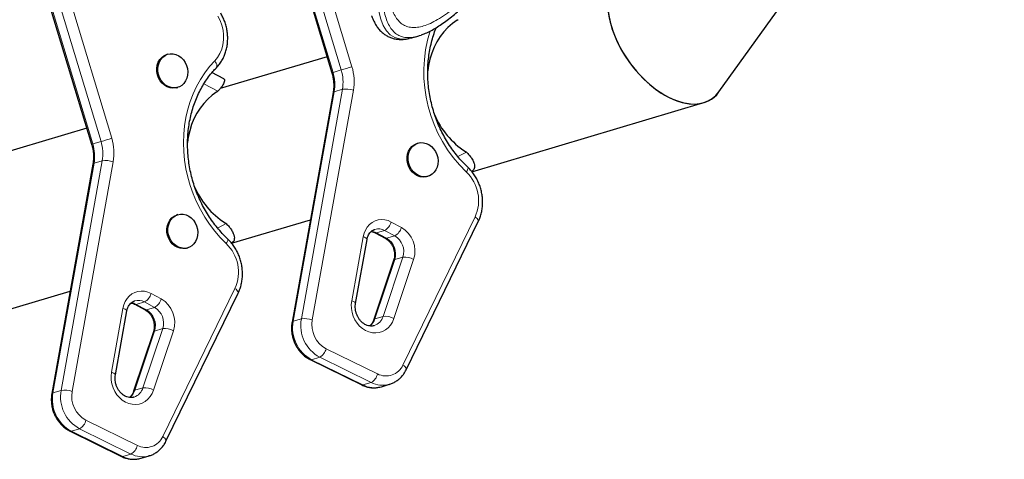
# Model space of a CAD drawing. Extents: x -83 to 770, y -9 to 651.
# Drawn here: x 150 to 172, y 271 to 282 of the extents above; entities that cross this region are included whole.
import ezdxf

# ---------------------------------------------------------------- set-up
doc = ezdxf.new("R2010")
doc.units = 0
doc.header["$LTSCALE"] = 0.125
doc.header["$MEASUREMENT"] = 0
doc.layers.add('CONTOUR', color=7, linetype='CONTINUOUS')

msp = doc.modelspace()

# ---------------------------------------------------------------- linework, layer by layer
at = {"layer": 'CONTOUR', "lineweight": 25}
for p, q in [((165.78238, 279.86386), (170.56655, 286.55428)), ((155.22864, 285.66077), (156.84437, 280.30618)), ((149.68308, 284.00887), (151.29881, 278.65427)), ((153.058, 280.73571), (153.03437, 280.72867)), ((156.73281, 280.6759), (154.26845, 279.94183)), ((154.34709, 280.16759), (154.07727, 280.30933)), ((153.26275, 279.96197), (153.28638, 279.96901)), ((156.87338, 279.84928), (155.9253, 274.5448)), ((160.07609, 278.01981), (165.43531, 279.61621)), ((151.18724, 279.024), (148.72289, 278.28993)), ((158.83575, 278.68068), (158.81212, 278.67364)), ((151.32782, 278.19738), (150.37974, 272.89289)), ((160.06918, 278.02841), (160.08914, 278.0388)), ((159.04051, 277.90693), (159.06414, 277.91397)), ((153.29019, 277.02878), (153.26656, 277.02174)), ((154.53052, 276.36791), (156.34791, 276.90927)), ((158.56, 273.44302), (160.22588, 276.86619)), ((157.39213, 274.97798), (157.65597, 276.45416)), ((157.84323, 276.60849), (158.07679, 276.48314)), ((153.49494, 276.25503), (153.51858, 276.26207)), ((154.52362, 276.37651), (154.54358, 276.38689)), ((158.27033, 275.97031), (157.81436, 274.60195)), ((148.98496, 274.71601), (150.80234, 275.25737)), ((153.01443, 271.79112), (154.68031, 275.21429)), ((152.29766, 274.95659), (152.53123, 274.83124)), ((151.84657, 273.32608), (152.11041, 274.80226)), ((152.72477, 274.31841), (152.2688, 272.95005)), ((156.34622, 273.67833), (157.53291, 273.09488)), ((157.98085, 273.0507), (157.98702, 273.0525)), ((157.98702, 273.0525), (158.17607, 273.10881)), ((158.17607, 273.10881), (158.16743, 273.10632)), ((150.80066, 272.02643), (151.98735, 271.44298)), ((152.44145, 271.4006), (152.6305, 271.45691)), ((152.6305, 271.45691), (152.62187, 271.45441)), ((152.43529, 271.3988), (152.44145, 271.4006))]:
    msp.add_line(p, q, dxfattribs=at)
at = {"layer": 'CONTOUR', "lineweight": 18}
for p, q in [((155.69173, 285.79941), (157.30746, 280.44481)), ((155.25555, 285.66866), (156.87128, 280.31407)), ((157.06033, 280.37038), (155.4446, 285.72498)), ((149.70998, 284.01676), (151.32571, 278.66217)), ((151.51477, 278.71848), (149.89904, 284.07308)), ((150.14616, 284.14751), (151.76189, 278.79291)), ((156.87128, 280.31407), (157.06033, 280.37038)), ((154.21226, 279.88113), (153.89027, 280.05028)), ((156.89918, 279.86865), (155.9511, 274.56417)), ((156.14015, 274.62048), (157.08823, 279.92497)), ((157.34154, 279.90077), (156.39346, 274.59628)), ((156.89918, 279.86865), (157.08823, 279.92497)), ((151.32571, 278.66217), (151.51477, 278.71848)), ((159.94946, 278.47365), (159.75251, 278.37114)), ((150.59459, 272.96858), (151.54266, 278.27307)), ((151.79597, 278.24887), (150.84789, 272.94438)), ((151.35361, 278.21675), (151.54266, 278.27307)), ((151.35361, 278.21675), (150.40553, 272.91226)), ((158.48593, 273.55323), (160.15181, 276.9764)), ((154.40389, 276.82175), (154.20695, 276.71924)), ((158.06321, 276.66337), (157.87415, 276.60705)), ((158.29677, 276.53802), (158.06321, 276.66337)), ((158.21547, 276.85817), (158.44904, 276.73282)), ((157.30209, 275.03913), (157.56592, 276.51531)), ((157.87415, 276.60705), (158.10772, 276.4817)), ((158.29677, 276.53802), (158.10772, 276.4817)), ((158.29623, 275.99016), (157.84026, 274.6218)), ((158.02931, 274.67811), (158.48528, 276.04647)), ((158.73179, 275.99551), (158.27582, 274.62714)), ((158.48528, 276.04647), (158.29623, 275.99016)), ((152.94036, 271.90132), (154.60624, 275.3245)), ((152.66991, 275.20627), (152.90347, 275.08092)), ((151.75652, 273.38722), (152.02036, 274.8634)), ((152.51764, 275.01147), (152.32859, 274.95515)), ((152.32859, 274.95515), (152.56216, 274.8298)), ((152.75121, 274.88612), (152.51764, 275.01147)), ((152.75121, 274.88612), (152.56216, 274.8298)), ((155.9511, 274.56417), (156.14015, 274.62048)), ((158.02931, 274.67811), (157.84026, 274.6218)), ((152.48374, 273.02621), (152.93971, 274.39457)), ((152.93971, 274.39457), (152.75066, 274.33826)), ((152.75066, 274.33826), (152.29469, 272.9699)), ((153.18623, 274.3436), (152.73026, 272.97524)), ((156.71253, 273.93107), (157.89922, 273.34762)), ((156.56558, 273.73353), (156.37653, 273.67721)), ((157.75227, 273.15008), (156.56558, 273.73353)), ((156.37653, 273.67721), (157.56322, 273.09377)), ((152.48374, 273.02621), (152.29469, 272.9699)), ((157.56322, 273.09377), (157.75227, 273.15008)), ((150.40553, 272.91226), (150.59459, 272.96858)), ((151.16697, 272.27916), (152.35366, 271.69572)), ((151.02002, 272.08163), (150.83097, 272.02531)), ((150.83097, 272.02531), (152.01766, 271.44187)), ((152.20671, 271.49818), (151.02002, 272.08163)), ((152.01766, 271.44187), (152.20671, 271.49818))]:
    msp.add_line(p, q, dxfattribs=at)
at = {"layer": 'CONTOUR', "lineweight": 18, "flags": 128}
for points in [[(158.64596, 281.10354), (158.53928, 281.08559), (158.41055, 281.09031), (158.29536, 281.12355), (158.19361, 281.1855), (158.10581, 281.27635), (158.0324, 281.39529), (157.9726, 281.54293), (157.92612, 281.71987), (157.89293, 281.92546), (157.87808, 282.07775), (157.86887, 282.24236), (157.86516, 282.41942), (157.86684, 282.60852), (157.88546, 283.02068), (157.92308, 283.48029), (157.97836, 283.98934), (158.01204, 284.26119), (158.04908, 284.54445), (158.13178, 285.13182), (158.13178, 285.13182), (158.13178, 285.13182)], [(154.13915, 280.58221), (154.20472, 280.66097), (154.25902, 280.7506), (154.30096, 280.84928), (154.32972, 280.95504), (154.34469, 281.06573), (154.34559, 281.17915), (154.33239, 281.293), (154.30536, 281.40499), (154.26505, 281.51287), (154.21226, 281.61447)], [(154.40349, 276.36214), (154.26716, 276.49997), (154.13898, 276.64779), (154.01961, 276.80487), (153.90968, 276.97037), (153.80973, 277.14346), (153.7203, 277.32324), (153.64184, 277.50878), (153.57476, 277.69913), (153.51939, 277.8933), (153.47603, 278.0903), (153.44491, 278.2891), (153.42617, 278.48869), (153.41992, 278.68804), (153.42619, 278.88612), (153.44494, 279.0819), (153.47609, 279.27438), (153.51946, 279.46257), (153.57484, 279.6455), (153.64195, 279.82222), (153.72042, 279.99182), (153.80987, 280.15343), (153.90983, 280.30621), (154.01978, 280.44939), (154.13915, 280.58221)], [(154.17913, 280.42342), (154.18611, 280.43297), (154.19191, 280.45102), (154.19206, 280.47304), (154.18655, 280.49817), (154.17558, 280.52545), (154.15957, 280.55382), (154.13915, 280.58221)], [(159.98335, 278.12212), (159.98716, 278.11679), (159.9895, 278.10381), (159.98665, 278.08631), (159.97873, 278.06495), (159.96603, 278.04055), (159.94905, 278.01405)], [(157.56592, 276.51531), (157.58686, 276.59728), (157.61913, 276.6733), (157.66195, 276.74147), (157.71423, 276.8001), (157.77469, 276.84772), (157.84181, 276.88315), (157.91393, 276.90551), (157.98924, 276.91423), (158.06587, 276.90911), (158.14191, 276.89027), (158.21547, 276.85817)], [(160.22588, 276.86619), (160.22882, 276.88004), (160.22534, 276.89684), (160.2154, 276.91563), (160.19939, 276.93566), (160.17792, 276.95618), (160.15181, 276.9764)], [(154.43779, 276.47022), (154.44159, 276.46488), (154.44394, 276.45191), (154.44109, 276.43441), (154.43317, 276.41305), (154.42047, 276.38865), (154.40349, 276.36214)], [(157.56592, 276.51531), (157.59508, 276.50455), (157.61949, 276.49313), (157.63821, 276.48147), (157.65051, 276.47004), (157.65593, 276.45926), (157.65597, 276.45416)], [(157.84324, 276.60848), (157.85682, 276.60476), (157.87415, 276.60705)], [(158.07679, 276.48314), (158.09039, 276.47941), (158.10772, 276.4817)], [(154.68031, 275.21429), (154.68325, 275.22813), (154.67978, 275.24494), (154.66984, 275.26373), (154.65383, 275.28376), (154.63235, 275.30428), (154.60624, 275.3245)], [(152.02036, 274.8634), (152.04129, 274.94538), (152.07357, 275.0214), (152.11638, 275.08957), (152.16867, 275.1482), (152.22913, 275.19582), (152.29625, 275.23125), (152.36836, 275.25361), (152.44367, 275.26233), (152.5203, 275.25721), (152.59635, 275.23836), (152.66991, 275.20627)], [(152.02036, 274.8634), (152.04952, 274.85265), (152.07393, 274.84122), (152.09264, 274.82957), (152.10495, 274.81813), (152.11037, 274.80736), (152.11041, 274.80226)], [(152.29767, 274.95658), (152.31126, 274.95286), (152.32859, 274.95515)], [(152.53123, 274.83124), (152.54482, 274.82751), (152.56216, 274.8298)], [(158.27582, 274.62714), (158.24255, 274.54797), (158.19835, 274.47685), (158.14431, 274.41556), (158.08178, 274.36561), (158.01228, 274.32821), (157.93754, 274.30431), (157.85939, 274.29448), (157.77977, 274.29897), (157.70064, 274.31767), (157.62395, 274.35012), (157.5516, 274.39551), (157.48535, 274.45273), (157.42686, 274.52037), (157.37756, 274.59676), (157.33867, 274.68001), (157.31115, 274.76807), (157.29568, 274.85877), (157.29263, 274.94987), (157.30209, 275.03913)], [(157.39214, 274.97802), (157.3921, 274.98308), (157.38667, 274.99386), (157.37437, 275.00529), (157.35565, 275.01695), (157.33125, 275.02837), (157.30209, 275.03913)], [(156.37653, 273.67721), (156.3591, 273.67498), (156.3462, 273.67834)], [(158.56, 273.44302), (158.56294, 273.45686), (158.55946, 273.47367), (158.54952, 273.49245), (158.53351, 273.51249), (158.51204, 273.53301), (158.48593, 273.55323)], [(152.73026, 272.97524), (152.69698, 272.89606), (152.65278, 272.82495), (152.59875, 272.76366), (152.53621, 272.7137), (152.46671, 272.67631), (152.39197, 272.65241), (152.31383, 272.64258), (152.23421, 272.64707), (152.15508, 272.66577), (152.07839, 272.69822), (152.00603, 272.74361), (151.93979, 272.80083), (151.8813, 272.86847), (151.832, 272.94486), (151.79311, 273.02811), (151.76559, 273.11617), (151.75011, 273.20687), (151.74706, 273.29797), (151.75652, 273.38722)], [(151.84658, 273.32612), (151.84653, 273.33118), (151.84111, 273.34195), (151.8288, 273.35339), (151.81009, 273.36504), (151.78568, 273.37647), (151.75652, 273.38722)], [(157.56322, 273.09377), (157.54579, 273.09153), (157.53291, 273.09488)], [(150.83097, 272.02531), (150.81353, 272.02307), (150.80063, 272.02644)], [(153.01443, 271.79112), (153.01737, 271.80496), (153.0139, 271.82177), (153.00396, 271.84055), (152.98795, 271.86059), (152.96647, 271.88111), (152.94036, 271.90132)], [(152.01766, 271.44187), (152.00022, 271.43963), (151.98735, 271.44298)]]:
    msp.add_lwpolyline(points, dxfattribs=at)
at = {"layer": 'CONTOUR', "lineweight": 25, "flags": 128}
for points in [[(159.73669, 281.51916), (159.62727, 281.44127), (159.52522, 281.35191), (159.43133, 281.25178), (159.34637, 281.14166), (159.27099, 281.02243), (159.20579, 280.89503), (159.15129, 280.76048), (159.10793, 280.61982), (159.07603, 280.47418), (159.05841, 280.3499)], [(153.45821, 280.54423), (153.4897, 280.47532), (153.50972, 280.40197), (153.51754, 280.32682), (153.51288, 280.25259), (153.4959, 280.18198), (153.46723, 280.11752), (153.42789, 280.06154), (153.37931, 280.01608), (153.32324, 279.98277), (153.26172, 279.96282), (153.19696, 279.95695), (153.1313, 279.96537), (153.06712, 279.98778), (153.00674, 280.02336), (152.95234, 280.07084), (152.90589, 280.12849), (152.86906, 280.19423), (152.84318, 280.26568), (152.8292, 280.34027), (152.82761, 280.4153), (152.83848, 280.48805), (152.86141, 280.55589), (152.89557, 280.61638), (152.93973, 280.66733), (152.99229, 280.7069), (153.05135, 280.73365), (153.11478, 280.74662), (153.18029, 280.74533), (153.2455, 280.72985), (153.30806, 280.70072), (153.36572, 280.65901), (153.41637, 280.60621), (153.45821, 280.54423)], [(153.26275, 279.96197), (153.23809, 279.95578), (153.17333, 279.94991), (153.10767, 279.95833), (153.04349, 279.98074), (152.98311, 280.01632), (152.92871, 280.0638), (152.88226, 280.12145), (152.84543, 280.18719), (152.81955, 280.25864), (152.80557, 280.33323), (152.80398, 280.40826), (152.81485, 280.48101), (152.83778, 280.54885), (152.87194, 280.60935), (152.9161, 280.66029), (152.96866, 280.69986), (153.02772, 280.72661), (153.03437, 280.72867)], [(154.19113, 279.86725), (154.08171, 279.78937), (153.97965, 279.70001), (153.88577, 279.59987), (153.8008, 279.48976), (153.72542, 279.37053), (153.66023, 279.24313), (153.60573, 279.10857), (153.56236, 278.96792), (153.53047, 278.82228), (153.51284, 278.698)], [(159.04051, 277.90693), (159.01584, 277.90075), (158.95108, 277.89488), (158.88543, 277.9033), (158.82125, 277.9257), (158.76087, 277.96129), (158.70647, 278.00876), (158.66001, 278.06641), (158.62318, 278.13215), (158.59731, 278.20361), (158.58332, 278.2782), (158.58174, 278.35322), (158.59261, 278.42597), (158.61553, 278.49382), (158.6497, 278.55431), (158.69385, 278.60526), (158.74642, 278.64482), (158.80548, 278.67157), (158.81212, 278.67364)], [(159.23596, 278.4892), (159.26746, 278.42029), (159.28747, 278.34693), (159.29529, 278.27178), (159.29063, 278.19756), (159.27366, 278.12694), (159.24498, 278.06248), (159.20564, 278.00651), (159.15707, 277.96105), (159.101, 277.92774), (159.03947, 277.90779), (158.97471, 277.90192), (158.90906, 277.91034), (158.84488, 277.93274), (158.7845, 277.96833), (158.7301, 278.0158), (158.68364, 278.07345), (158.64681, 278.13919), (158.62094, 278.21065), (158.60696, 278.28524), (158.60537, 278.36026), (158.61624, 278.43301), (158.63917, 278.50086), (158.67333, 278.56135), (158.71749, 278.6123), (158.77005, 278.65186), (158.82911, 278.67861), (158.89254, 278.69158), (158.95804, 278.6903), (159.02326, 278.67482), (159.08582, 278.64569), (159.14347, 278.60397), (159.19413, 278.55117), (159.23596, 278.4892)], [(153.49494, 276.25503), (153.47028, 276.24885), (153.40552, 276.24298), (153.33986, 276.2514), (153.27568, 276.2738), (153.2153, 276.30939), (153.1609, 276.35686), (153.11445, 276.41451), (153.07762, 276.48025), (153.05174, 276.55171), (153.03776, 276.6263), (153.03617, 276.70132), (153.04704, 276.77407), (153.06997, 276.84192), (153.10413, 276.90241), (153.14829, 276.95336), (153.20085, 276.99292), (153.25991, 277.01967), (153.26656, 277.02174)], [(153.6904, 276.83729), (153.72189, 276.76838), (153.74191, 276.69503), (153.74973, 276.61988), (153.74507, 276.54566), (153.72809, 276.47504), (153.69942, 276.41058), (153.66008, 276.35461), (153.6115, 276.30914), (153.55544, 276.27584), (153.49391, 276.25589), (153.42915, 276.25002), (153.36349, 276.25844), (153.29932, 276.28084), (153.23894, 276.31643), (153.18453, 276.3639), (153.13808, 276.42155), (153.10125, 276.48729), (153.07538, 276.55875), (153.06139, 276.63333), (153.05981, 276.70836), (153.07067, 276.78111), (153.0936, 276.84896), (153.12776, 276.90945), (153.17192, 276.9604), (153.22448, 276.99996), (153.28355, 277.02671), (153.34698, 277.03968), (153.41248, 277.0384), (153.47769, 277.02292), (153.54026, 276.99379), (153.59791, 276.95207), (153.64856, 276.89927), (153.6904, 276.83729)]]:
    msp.add_lwpolyline(points, dxfattribs=at)
at = {"layer": 'CONTOUR', "lineweight": 18}
for centre, radius, start, end in [((256.6651, 351.66266), 108.65908, 218.0989291, 220.7221154), ((162.16362, 280.31959), 3.19685, 162.615589, 226.152902), ((156.50786, 281.50315), 1.24338, 285.702513, 286.99457), ((155.95102, 280.03285), 0.96227, 350.175589, 16.992703), ((138.52592, 342.35681), 64.69808, 286.6470583, 286.8756223), ((156.14007, 280.08916), 0.96227, 350.175589, 16.992703), ((156.18342, 280.10132), 1.17535, 350.175589, 16.992703), ((156.90149, 279.83871), 0.03003, 94.420266, 159.383074), ((157.16734, 279.41527), 0.5158, 70.262119, 98.822757), ((132.98036, 340.70491), 64.69808, 286.6470583, 286.8756223), ((150.59451, 278.43726), 0.96227, 350.175589, 16.992703), ((150.63785, 278.44942), 1.17535, 350.175589, 16.992703), ((150.9623, 279.85125), 1.24338, 285.702513, 286.99457), ((150.40545, 278.38094), 0.96227, 350.175589, 16.992703), ((151.62178, 277.76337), 0.5158, 70.262119, 98.822757), ((151.35593, 278.18681), 0.03003, 94.420266, 159.383074), ((159.32013, 277.35252), 0.91277, 335.665127, 46.447422), ((157.92066, 276.40938), 0.29125, 60.696261, 106.358617), ((157.90462, 276.94423), 0.32254, 299.450612, 344.525733), ((158.13819, 276.81888), 0.32254, 299.450612, 344.525733), ((158.13313, 276.1888), 0.6291, 342.106391, 59.856731), ((157.72743, 276.33942), 0.30521, 61.267272, 85.531396), ((157.89669, 276.11886), 0.41975, 342.145083, 59.81804), ((158.08575, 276.17517), 0.41975, 342.145083, 59.81804), ((153.77457, 275.70062), 0.91277, 335.665127, 46.447422), ((158.30085, 275.95731), 0.03317, 98.007966, 156.935096), ((158.53086, 275.64531), 0.40375, 60.154353, 96.482795), ((152.35906, 275.29232), 0.32254, 299.450612, 344.525733), ((152.59263, 275.16698), 0.32254, 299.450612, 344.525733), ((152.58756, 274.53689), 0.6291, 342.106391, 59.856731), ((152.18187, 274.68752), 0.30521, 61.267272, 85.531396), ((152.37509, 274.75748), 0.29125, 60.696261, 106.358617), ((152.35113, 274.46695), 0.41975, 342.145083, 59.81804), ((152.54018, 274.52327), 0.41975, 342.145083, 59.81804), ((156.96168, 274.46903), 0.83537, 169.554416, 241.695551), ((156.21926, 274.11079), 0.5158, 70.262119, 98.822757), ((157.51707, 274.7232), 0.33872, 306.735067, 342.580214), ((157.84496, 274.5888), 0.03333, 98.109176, 156.18386), ((157.71871, 274.77196), 0.32447, 288.695869, 343.187814), ((158.07489, 274.27695), 0.40375, 60.154353, 96.482795), ((152.9853, 273.99341), 0.40375, 60.154353, 96.482795), ((155.95342, 274.5342), 0.03006, 94.436231, 159.307778), ((156.77263, 274.41271), 0.83537, 169.554416, 241.695551), ((157.00939, 274.48259), 0.62634, 169.541727, 241.708241), ((152.75528, 274.30541), 0.03317, 98.007966, 156.935096), ((156.41048, 274.00233), 0.31034, 299.985027, 346.723734), ((158.09494, 273.72901), 0.42868, 242.834001, 335.791152), ((157.59717, 273.41889), 0.31034, 299.985027, 346.723734), ((152.17314, 273.12006), 0.32447, 288.695869, 343.187814), ((152.52933, 272.62505), 0.40375, 60.154353, 96.482795), ((157.82743, 273.60945), 0.57943, 242.871038, 285.353443), ((158.01686, 273.66897), 0.58246, 242.98249, 284.981448), ((150.40786, 272.8823), 0.03006, 94.436231, 159.307778), ((151.22706, 272.76081), 0.83537, 169.554416, 241.695551), ((151.41612, 272.81712), 0.83537, 169.554416, 241.695551), ((150.6737, 272.45888), 0.5158, 70.262119, 98.822757), ((151.46383, 272.83068), 0.62634, 169.541727, 241.708241), ((151.97151, 273.0713), 0.33872, 306.735067, 342.580214), ((152.29939, 272.9369), 0.03333, 98.109176, 156.18386), ((150.86492, 272.35043), 0.31034, 299.985027, 346.723734), ((152.54938, 272.07711), 0.42868, 242.834001, 335.791152), ((152.05161, 271.76699), 0.31034, 299.985027, 346.723734), ((152.28187, 271.95755), 0.57943, 242.871038, 285.353443), ((152.4713, 272.01707), 0.58246, 242.98249, 284.981448)]:
    msp.add_arc(centre, radius, start, end, dxfattribs=at)
at = {"layer": 'CONTOUR', "lineweight": 25}
for centre, radius, start, end in [((159.23348, 282.30843), 0.93604, 302.52006, 304.067543), ((153.68792, 280.65653), 0.93604, 302.52006, 304.067543), ((160.94605, 280.06584), 1.87824, 202.704213, 237.125216), ((159.30388, 277.49474), 1.17262, 56.595862, 57.927492), ((155.40048, 278.41394), 1.87824, 202.704213, 237.125216), ((153.75832, 275.84283), 1.17262, 56.595862, 57.927492)]:
    msp.add_arc(centre, radius, start, end, dxfattribs=at)
for start_param, end_param in [(0.20008967, 3.34168232), (0.20008967, 2.1527604), (2.1527604, 3.34168232)]:
    msp.add_ellipse((164.57675, 281.18645), major_axis=(-1.05311, 1.47586), ratio=0.59158794, start_param=start_param, end_param=end_param, dxfattribs=at)
at = {"layer": 'CONTOUR', "lineweight": 18}
for points, knots in [([(158.24748, 285.16296), (158.24748, 285.16296), (158.22425, 285.00731), (158.18079, 284.70207), (158.12433, 284.26582), (158.07579, 283.85332), (158.03587, 283.4671), (158.00645, 283.10625), (157.98874, 282.78045), (157.98292, 282.48823), (157.98872, 282.22727), (158.00669, 281.99227), (158.03721, 281.78442), (158.08059, 281.60457), (158.13712, 281.45242), (158.2073, 281.32814), (158.29118, 281.23225), (158.38858, 281.16466), (158.49999, 281.12571), (158.6214, 281.11287), (158.71258, 281.12788), (158.75653, 281.13512)], [0, 0, 0, 0, 0.00000017, 0.05729632, 0.11460786, 0.17189337, 0.22999903, 0.28812936, 0.34623391, 0.40084426, 0.45545439, 0.51041988, 0.56538505, 0.62000011, 0.674615, 0.72960843, 0.78460185, 0.83921209, 0.89382236, 0.94881257, 1, 1, 1, 1]), ([(161.7521, 284.28518), (161.6941, 284.19886), (161.57808, 284.02616), (161.35, 283.69551), (161.06701, 283.31197), (160.7735, 282.94124), (160.52334, 282.64677), (160.31399, 282.41472), (160.12897, 282.22295), (159.96689, 282.06558), (159.82596, 281.93694), (159.68946, 281.82072), (159.53713, 281.70083), (159.37246, 281.58527), (159.19919, 281.48335), (159.03747, 281.40935), (158.88815, 281.36367), (158.75193, 281.3464), (158.62864, 281.35717), (158.51845, 281.39608), (158.42154, 281.4626), (158.33885, 281.5582), (158.27749, 281.65957), (158.24881, 281.7403), (158.23839, 281.76963)], [0, 0, 0, 0, 0.03373516, 0.06748638, 0.1350369, 0.20258629, 0.24815096, 0.29373085, 0.3392949, 0.37301214, 0.40672934, 0.44055125, 0.47437315, 0.52396626, 0.57355918, 0.6234981, 0.67343697, 0.72302792, 0.77261896, 0.82255628, 0.87249356, 0.92209176, 0.97168996, 1, 1, 1, 1])]:
    msp.add_open_spline(points, degree=3, knots=knots, dxfattribs=at)
at = {"layer": 'CONTOUR', "lineweight": 25}
for points, knots in [([(171.04799, 284.66814), (171.14466, 284.54507), (171.42507, 284.18811), (171.89699, 283.59694), (172.46697, 282.89456), (173.04732, 282.19191), (173.62855, 281.49905), (174.02125, 281.04038), (174.21331, 280.81604)], [0, 0, 0, 0, 0.095960458, 0.278328061, 0.460693788, 0.643057059, 0.82541783, 1, 1, 1, 1]), ([(158.91511, 281.18312), (158.92658, 281.18702), (158.97619, 281.2039), (159.06678, 281.24585), (159.18775, 281.30925), (159.31289, 281.3856), (159.44154, 281.47336), (159.57348, 281.57247), (159.70858, 281.68258), (159.84676, 281.80352), (159.98795, 281.93512), (160.13204, 282.07719), (160.27906, 282.22981), (160.42951, 282.39316), (160.58364, 282.5676), (160.74109, 282.7533), (160.90065, 282.94922), (161.06205, 283.15533), (161.225, 283.37175), (161.38922, 283.59795), (161.55819, 283.84125), (161.67956, 284.01721), (161.74889, 284.11628), (161.75674, 284.1275)], [0, 0, 0, 0, 0.01535358, 0.06640748, 0.1182041, 0.17030046, 0.22239128, 0.2743333, 0.32607722, 0.37760417, 0.42890769, 0.4799852, 0.5308342, 0.58150637, 0.63294054, 0.68420863, 0.735332, 0.78633249, 0.83723194, 0.88805235, 0.93875467, 0.99306252, 1, 1, 1, 1]), ([(154.17906, 280.42334), (154.19266, 280.43794), (154.22927, 280.47723), (154.28192, 280.54844), (154.33413, 280.63801), (154.37651, 280.73442), (154.40867, 280.83638), (154.43016, 280.94269), (154.44066, 281.05199), (154.44005, 281.16292), (154.42827, 281.27406), (154.40553, 281.38407), (154.37186, 281.4914), (154.32988, 281.59186), (154.29502, 281.65356), (154.27849, 281.68282)], [0, 0, 0, 0, 0.04659587, 0.12537058, 0.20438388, 0.28377007, 0.36349791, 0.44351792, 0.5237741, 0.60421361, 0.68479256, 0.76547782, 0.84624579, 0.92707829, 1, 1, 1, 1]), ([(157.76181, 281.62061), (157.76296, 281.61705), (157.77711, 281.57334), (157.81123, 281.49944), (157.86336, 281.40383), (157.92275, 281.3212), (157.98768, 281.25074), (158.06068, 281.19104), (158.13844, 281.14428), (158.22045, 281.10992), (158.30617, 281.08755), (158.39565, 281.0764), (158.48961, 281.07698), (158.56899, 281.08475), (158.6177, 281.09627), (158.63293, 281.09987)], [0, 0, 0, 0, 0.00887015, 0.10913485, 0.20702402, 0.29168092, 0.38142582, 0.46689247, 0.54897742, 0.62918059, 0.70900478, 0.78984921, 0.87337046, 0.96039944, 1, 1, 1, 1]), ([(159.98336, 278.12211), (159.96224, 278.14248), (159.89996, 278.20256), (159.80128, 278.30911), (159.6902, 278.44414), (159.58677, 278.58696), (159.4914, 278.73671), (159.40455, 278.89274), (159.32665, 279.05429), (159.25806, 279.22061), (159.19911, 279.3909), (159.15008, 279.56436), (159.11119, 279.74016), (159.08263, 279.91747), (159.06452, 280.09544), (159.05695, 280.27324), (159.05993, 280.45), (159.07343, 280.62492), (159.09742, 280.79712), (159.13159, 280.96593), (159.17647, 281.1301), (159.21916, 281.26008), (159.25024, 281.33284), (159.25958, 281.35471)], [0, 0, 0, 0, 0.02575598, 0.07595604, 0.12614998, 0.17632476, 0.22648461, 0.27663283, 0.32677199, 0.37690396, 0.42703019, 0.47715177, 0.52726959, 0.57738436, 0.62749715, 0.67760934, 0.72772275, 0.77783982, 0.82796381, 0.87809888, 0.92825025, 0.97842432, 1, 1, 1, 1]), ([(158.71791, 281.12175), (158.70575, 281.11719), (158.68015, 281.10758), (158.65773, 281.10493), (158.64596, 281.10354)], [0, 0, 0, 0, 0.47462542, 1, 1, 1, 1]), ([(158.71606, 281.11901), (158.73568, 281.12481), (158.77492, 281.13641), (158.81415, 281.14801), (158.83377, 281.15381)], [0, 0, 0, 0, 0.50000112, 1, 1, 1, 1]), ([(158.75653, 281.13512), (158.75972, 281.1355), (158.80436, 281.1408), (158.85537, 281.15998), (158.90274, 281.17778)], [0, 0, 0, 0, 0.07148524, 1, 1, 1, 1]), ([(154.4378, 276.47021), (154.41668, 276.49058), (154.3544, 276.55066), (154.25572, 276.65721), (154.14464, 276.79224), (154.04121, 276.93506), (153.94583, 277.08481), (153.85899, 277.24083), (153.78109, 277.40239), (153.7125, 277.5687), (153.65355, 277.739), (153.60451, 277.91246), (153.56563, 278.08826), (153.53706, 278.26557), (153.51896, 278.44354), (153.51138, 278.62133), (153.51436, 278.7981), (153.52787, 278.97301), (153.55183, 279.14524), (153.58612, 279.31397), (153.63056, 279.47843), (153.68493, 279.63785), (153.74896, 279.79149), (153.82237, 279.93864), (153.90476, 280.07868), (153.9959, 280.21076), (154.08754, 280.3259), (154.15116, 280.39364), (154.17906, 280.42334)], [0, 0, 0, 0, 0.02029169, 0.05984151, 0.0993865, 0.1389164, 0.17843453, 0.21794351, 0.25744534, 0.29694152, 0.33643316, 0.37592115, 0.41540617, 0.45488878, 0.49436985, 0.53385043, 0.57333198, 0.61281642, 0.6523063, 0.69180491, 0.73131637, 0.7708457, 0.81039885, 0.84998262, 0.8896045, 0.92927241, 0.96899423, 1, 1, 1, 1]), ([(156.84437, 280.30618), (156.84899, 280.29002), (156.8629, 280.24131), (156.87893, 280.1583), (156.88858, 280.05801), (156.88788, 279.96017), (156.88056, 279.89096), (156.87438, 279.85508), (156.87338, 279.84928)], [0, 0, 0, 0, 0.10720925, 0.32322822, 0.53924246, 0.75519232, 0.96046355, 1, 1, 1, 1]), ([(154.34573, 280.16495), (154.34942, 280.16386), (154.36161, 280.16026), (154.36744, 280.1364), (154.36336, 280.09922), (154.34502, 280.05298), (154.31363, 279.99958), (154.27018, 279.94125), (154.23162, 279.90123), (154.21226, 279.88113)], [0, 0, 0, 0, 0.07153465, 0.23628225, 0.38671427, 0.53858116, 0.69121733, 0.84492497, 1, 1, 1, 1]), ([(151.29881, 278.65427), (151.30342, 278.63812), (151.31733, 278.58941), (151.33336, 278.5064), (151.34302, 278.40611), (151.34232, 278.30827), (151.335, 278.23905), (151.32881, 278.20318), (151.32782, 278.19738)], [0, 0, 0, 0, 0.10720925, 0.32322822, 0.53924246, 0.75519232, 0.96046355, 1, 1, 1, 1]), ([(159.94946, 278.47365), (159.97323, 278.44973), (160.01918, 278.4035), (160.06569, 278.34032), (160.0964, 278.28897), (160.11576, 278.24841), (160.13284, 278.19996), (160.14226, 278.14509), (160.13554, 278.09152), (160.11724, 278.05491), (160.09555, 278.04506), (160.08771, 278.0415)], [0, 0, 0, 0, 0.13940777, 0.26944042, 0.35105804, 0.42863964, 0.50225647, 0.63829862, 0.77730107, 0.91953448, 1, 1, 1, 1]), ([(160.22588, 276.86619), (160.23441, 276.88463), (160.2577, 276.93495), (160.28741, 277.02189), (160.31186, 277.12716), (160.32523, 277.23583), (160.32755, 277.34646), (160.3187, 277.45768), (160.29879, 277.56811), (160.26804, 277.67634), (160.22681, 277.781), (160.17561, 277.88083), (160.11489, 277.97435), (160.05055, 278.05531), (160.00403, 278.10157), (159.98336, 278.12211)], [0, 0, 0, 0, 0.04626586, 0.12631347, 0.20654473, 0.28702813, 0.36770871, 0.44853974, 0.52948515, 0.61051902, 0.69162257, 0.77277526, 0.85395664, 0.93513784, 1, 1, 1, 1]), ([(154.40389, 276.82175), (154.42766, 276.79783), (154.47361, 276.7516), (154.52013, 276.68842), (154.55084, 276.63707), (154.5702, 276.59651), (154.58727, 276.54806), (154.59669, 276.49319), (154.58998, 276.43962), (154.57168, 276.40301), (154.54998, 276.39316), (154.54215, 276.3896)], [0, 0, 0, 0, 0.13940777, 0.26944042, 0.35105804, 0.42863964, 0.50225647, 0.63829862, 0.77730107, 0.91953448, 1, 1, 1, 1]), ([(157.65597, 276.45416), (157.65786, 276.46352), (157.6638, 276.49303), (157.67989, 276.53906), (157.70652, 276.58818), (157.73961, 276.62942), (157.77842, 276.66133), (157.8119, 276.68102), (157.83352, 276.68624), (157.8394, 276.68766)], [0, 0, 0, 0, 0.07666355, 0.24161376, 0.40760211, 0.57650449, 0.75048661, 0.93208609, 1, 1, 1, 1]), ([(154.68031, 275.21429), (154.68884, 275.23273), (154.71214, 275.28305), (154.74185, 275.36998), (154.76629, 275.47526), (154.77967, 275.58392), (154.78198, 275.69455), (154.77313, 275.80578), (154.75322, 275.9162), (154.72248, 276.02443), (154.68125, 276.1291), (154.63005, 276.22893), (154.56932, 276.32245), (154.50498, 276.40341), (154.45846, 276.44967), (154.4378, 276.47021)], [0, 0, 0, 0, 0.04626586, 0.12631347, 0.20654473, 0.28702813, 0.36770871, 0.44853974, 0.52948515, 0.61051902, 0.69162257, 0.77277526, 0.85395664, 0.93513784, 1, 1, 1, 1]), ([(157.75303, 276.63831), (157.76353, 276.63673), (157.78967, 276.6328), (157.82032, 276.6204), (157.83976, 276.61029), (157.84323, 276.60849)], [0, 0, 0, 0, 0.35562324, 0.885322, 1, 1, 1, 1]), ([(158.07679, 276.48314), (158.08422, 276.47892), (158.1082, 276.4653), (158.14734, 276.43497), (158.19088, 276.38882), (158.22805, 276.33475), (158.25752, 276.27476), (158.27831, 276.21076), (158.2898, 276.14491), (158.2916, 276.07961), (158.28496, 276.02046), (158.27486, 275.98585), (158.27033, 275.97031)], [0, 0, 0, 0, 0.0495616, 0.15996089, 0.2691798, 0.37735133, 0.48496176, 0.59224331, 0.69929796, 0.80618246, 0.91301053, 1, 1, 1, 1]), ([(152.11041, 274.80226), (152.11229, 274.81162), (152.11824, 274.84113), (152.13432, 274.88716), (152.16095, 274.93628), (152.19404, 274.97752), (152.23285, 275.00943), (152.26633, 275.02912), (152.28795, 275.03434), (152.29384, 275.03576)], [0, 0, 0, 0, 0.07666355, 0.24161376, 0.40760211, 0.57650449, 0.75048661, 0.93208609, 1, 1, 1, 1]), ([(152.20746, 274.98641), (152.21796, 274.98483), (152.2441, 274.9809), (152.27475, 274.9685), (152.2942, 274.95839), (152.29766, 274.95659)], [0, 0, 0, 0, 0.35562324, 0.885322, 1, 1, 1, 1]), ([(152.53123, 274.83124), (152.53866, 274.82702), (152.56264, 274.8134), (152.60178, 274.78307), (152.64531, 274.73692), (152.68248, 274.68285), (152.71196, 274.62285), (152.73275, 274.55886), (152.74424, 274.49301), (152.74603, 274.42771), (152.7394, 274.36856), (152.7293, 274.33394), (152.72477, 274.31841)], [0, 0, 0, 0, 0.0495616, 0.15996089, 0.2691798, 0.37735133, 0.48496176, 0.59224331, 0.69929796, 0.80618246, 0.91301053, 1, 1, 1, 1]), ([(157.82165, 274.4658), (157.81433, 274.46317), (157.78996, 274.45444), (157.74524, 274.45198), (157.68888, 274.4587), (157.63267, 274.47812), (157.57901, 274.5085), (157.52938, 274.54896), (157.48517, 274.59827), (157.44767, 274.65503), (157.41806, 274.71756), (157.39722, 274.78395), (157.38595, 274.85198), (157.38377, 274.91774), (157.38944, 274.95857), (157.39213, 274.97798)], [0, 0, 0, 0, 0.03887488, 0.12932868, 0.2179872, 0.30290365, 0.38465176, 0.46436822, 0.5429241, 0.62085011, 0.6984313, 0.77580314, 0.85302717, 0.93013912, 1, 1, 1, 1]), ([(157.81436, 274.60195), (157.81118, 274.59306), (157.8011, 274.56489), (157.77844, 274.52248), (157.74915, 274.48254), (157.72746, 274.46432), (157.71875, 274.45702)], [0, 0, 0, 0, 0.14638609, 0.46396701, 0.78496408, 1, 1, 1, 1]), ([(155.9253, 274.5448), (155.92243, 274.52645), (155.91465, 274.47685), (155.91121, 274.39407), (155.9179, 274.29759), (155.93594, 274.20189), (155.96488, 274.10858), (156.00435, 274.01925), (156.05374, 273.93541), (156.1123, 273.85853), (156.17908, 273.78997), (156.25144, 273.73236), (156.30857, 273.69727), (156.34027, 273.68132), (156.34622, 273.67833)], [0, 0, 0, 0, 0.05433735, 0.14690501, 0.23966835, 0.33267253, 0.42586275, 0.51919815, 0.61263142, 0.70611123, 0.79955902, 0.89286139, 0.97988472, 1, 1, 1, 1]), ([(152.27609, 272.8139), (152.26876, 272.81127), (152.24439, 272.80254), (152.19968, 272.80007), (152.14331, 272.80679), (152.0871, 272.82622), (152.03345, 272.8566), (151.98382, 272.89706), (151.93961, 272.94637), (151.9021, 273.00313), (151.8725, 273.06566), (151.85165, 273.13205), (151.84038, 273.20007), (151.8382, 273.26584), (151.84387, 273.30667), (151.84657, 273.32608)], [0, 0, 0, 0, 0.03887488, 0.12932868, 0.2179872, 0.30290365, 0.38465176, 0.46436822, 0.5429241, 0.62085011, 0.6984313, 0.77580314, 0.85302717, 0.93013912, 1, 1, 1, 1]), ([(158.16617, 273.10756), (158.17861, 273.11068), (158.21885, 273.12077), (158.28289, 273.15045), (158.35661, 273.19535), (158.4235, 273.25117), (158.48262, 273.31627), (158.52792, 273.38112), (158.55085, 273.42537), (158.56, 273.44302)], [0, 0, 0, 0, 0.07295312, 0.23611236, 0.39905531, 0.56222349, 0.72602482, 0.89075353, 1, 1, 1, 1]), ([(157.53291, 273.09488), (157.54955, 273.08719), (157.59375, 273.06676), (157.66865, 273.04346), (157.75663, 273.02831), (157.84462, 273.02658), (157.91972, 273.03417), (157.96366, 273.04719), (157.97986, 273.05199)], [0, 0, 0, 0, 0.11745166, 0.31204947, 0.50572491, 0.6978784, 0.88862441, 1, 1, 1, 1]), ([(150.37974, 272.89289), (150.37686, 272.87455), (150.36909, 272.82495), (150.36565, 272.74217), (150.37234, 272.64569), (150.39038, 272.54999), (150.41932, 272.45668), (150.45879, 272.36734), (150.50818, 272.2835), (150.56673, 272.20663), (150.63351, 272.13807), (150.70587, 272.08046), (150.76301, 272.04537), (150.79471, 272.02942), (150.80066, 272.02643)], [0, 0, 0, 0, 0.05433735, 0.14690501, 0.23966835, 0.33267253, 0.42586275, 0.51919815, 0.61263142, 0.70611123, 0.79955902, 0.89286139, 0.97988472, 1, 1, 1, 1]), ([(152.2688, 272.95005), (152.26562, 272.94116), (152.25554, 272.91299), (152.23288, 272.87058), (152.20359, 272.83064), (152.18189, 272.81242), (152.17319, 272.80511)], [0, 0, 0, 0, 0.14638609, 0.46396701, 0.78496408, 1, 1, 1, 1]), ([(152.62061, 271.45566), (152.63304, 271.45878), (152.67329, 271.46886), (152.73732, 271.49855), (152.81104, 271.54345), (152.87793, 271.59927), (152.93706, 271.66437), (152.98235, 271.72922), (153.00529, 271.77347), (153.01443, 271.79112)], [0, 0, 0, 0, 0.07295312, 0.23611236, 0.39905531, 0.56222349, 0.72602482, 0.89075353, 1, 1, 1, 1]), ([(151.98735, 271.44298), (152.00398, 271.43529), (152.04819, 271.41486), (152.12308, 271.39156), (152.21106, 271.37641), (152.29905, 271.37468), (152.37415, 271.38227), (152.41809, 271.39529), (152.43429, 271.40009)], [0, 0, 0, 0, 0.11745166, 0.31204947, 0.50572491, 0.6978784, 0.88862441, 1, 1, 1, 1])]:
    msp.add_open_spline(points, degree=3, knots=knots, dxfattribs=at)

doc.saveas('drawing.dxf')
